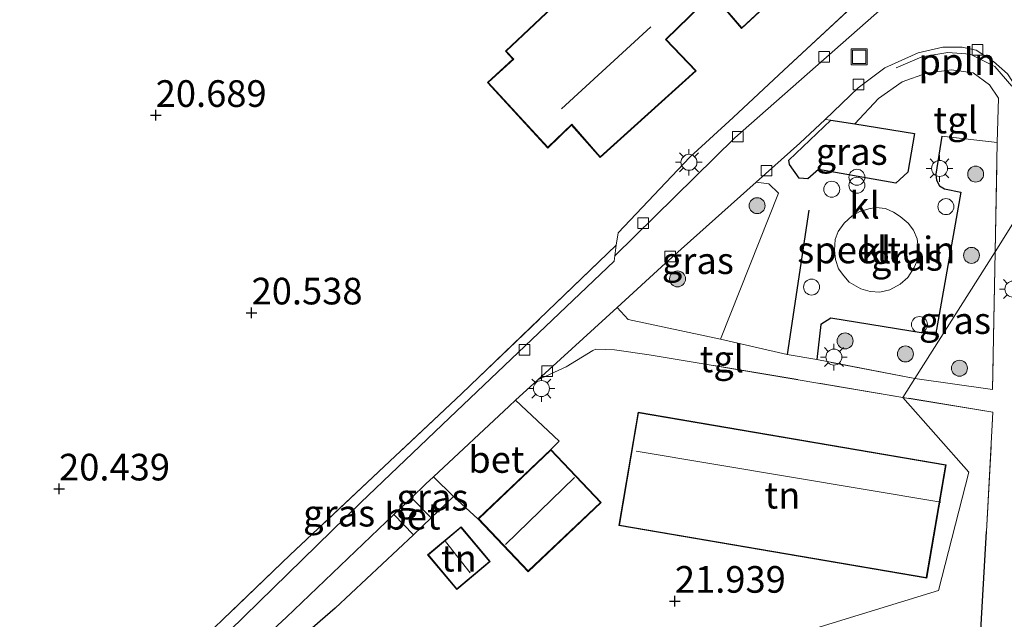
# Model space of a CAD drawing. Units: metres. Extents: x 199998 to 206345, y 362499 to 368753.
# Drawn here: x 200347 to 200440, y 364246 to 364302 of the extents above; entities that cross this region are included whole.
import ezdxf
from ezdxf.enums import TextEntityAlignment as Align

# ---------------------------------------------------------------- set-up
doc = ezdxf.new("R2010")
doc.units = ezdxf.units.M
doc.linetypes.add('IE-TERREINAFSCHEIDING', pattern=[10, 8, -2])
doc.layers.get('0').update_dxf_attribs({"lineweight": 25})
for name, color, linetype, lineweight in [('B-ME-AL-OVERIG-L-B1', 7, 'Continuous', 18), ('B-ME-GR-BOOM-S-B1', 93, 'Continuous', 18), ('B-ME-GW-HOOGTEPUNT-S-B1', 10, 'Continuous', 25), ('B-ME-IE-GRASLAND-GV-B6', 93, 'Continuous', 18), ('B-ME-IE-GRONDWERKLIJN-GROND_INGERICHT-GV-B6', 253, 'Continuous', 18), ('B-ME-IE-HULPGEOMETRIE-L-B1', 53, 'Continuous', 18), ('B-ME-IE-INRICHTINGSELEMENT-S-B1', 253, 'Continuous', 18), ('B-ME-IE-MEUBILAIR_WEGMEUBILAIR-LICHTMAST-S-B1', 8, 'Continuous', 18), ('B-ME-IE-TERREINAFSCHEIDING-DOORGANG-L-B1', 8, 'IE-TERREINAFSCHEIDING-KUNSTMATIG-OPEN', 18), ('B-ME-IE-TERREINAFSCHEIDING-HAAG-L-B1', 10, 'Continuous', 25), ('B-ME-IE-TERREINAFSCHEIDING-HAAGRASTER-L-B1', 10, 'Continuous', 25), ('B-ME-IE-TERREINAFSCHEIDING-RASTERHEKWERK-L-B1', 8, 'IE-TERREINAFSCHEIDING', 18), ('B-ME-KG-KADASTRAAL-DAKRAND-L-B1', 13, 'Continuous', 18), ('B-ME-KG-KADASTRAAL-NOKLIJN-L-B1', 13, 'Continuous', 18), ('B-ME-OG-BEBOUWING-GV-B6', 173, 'Continuous', 18), ('B-ME-VH-VERH_SOORT-BETON-OVERIG-GV-B6', 8, 'IE-TERREINAFSCHEIDING-NATUURLIJK-HOUTWAL', 18), ('B-ME-VH-VERH_SOORT-BITUMEN-GV-B6', 8, 'IE-TERREINAFSCHEIDING-NATUURLIJK-HOUTWAL', 18), ('B-ME-VH-VERH_SOORT-KLINKERS-GV-B6', 8, 'IE-TERREINAFSCHEIDING-NATUURLIJK-HOUTWAL', 18), ('B-ME-VH-VERH_SOORT-TEGELS-GV-B6', 8, 'Continuous', 18), ('B-ME-VV-KOLK-S-B1', 8, 'Continuous', 18)]:
    doc.layers.add(name, color=color, linetype=linetype, lineweight=lineweight)
doc.styles.add('NLCS-ISO', font='NLCS-ISO.TTF')
doc.linetypes.add('IE-TERREINAFSCHEIDING-KUNSTMATIG-OPEN', pattern='A,7,-1.5,[67,NLCS.SHX,S=0.75,R=0,X=0,Y=0],-1.5', length=10)
doc.linetypes.add('IE-TERREINAFSCHEIDING-NATUURLIJK-HOUTWAL', pattern='A,7,-1.5,[67,NLCS.SHX,S=0.75,R=45,X=0,Y=0],-1.5,7,-1.5,[70,NLCS.SHX,S=0.75,R=0,X=0,Y=0],-1.5', length=20)

# ---------------------------------------------------------------- blocks, each defined once
blk = doc.blocks.new('dtb')
blk.add_circle((0, 0), 0.75)
blk = doc.blocks.new('put')
for p, q in [((0.75, 0.75), (-0.75, 0.75)), ((-0.75, 0.75), (-0.75, -0.75)), ((0.75, -0.75), (0.75, 0.75)), ((-0.75, -0.75), (0.75, -0.75))]:
    blk.add_line(p, q)
blk.add_lwpolyline([(-0.625, 0.625), (0.625, 0.625), (0.625, -0.625), (-0.625, -0.625)], close=True)
blk = doc.blocks.new('prullenbak')
for centre in [(-0.375, 0), (0.375, 0)]:
    blk.add_circle(centre, 0.75)
blk = doc.blocks.new('boom')
blk.add_hatch(color=256).paths.add_polyline_path([(-0.75, 0, 1), (0.75, 0, 1)])
blk.add_circle((0, 0), 0.75)
blk = doc.blocks.new('hoogtepunt')
for p, q in [((-0.5, 0), (0.5, 0)), ((0, 0.5), (0, -0.5))]:
    blk.add_line(p, q)
blk = doc.blocks.new('kolk')
blk.add_lwpolyline([(-0.5, -0.5), (0.5, -0.5), (0.5, 0.5), (-0.5, 0.5)], close=True)
blk = doc.blocks.new('lantaarnpaal')
for p, q in [((0, 0.75), (0, 1.25)), ((-0.75, 0), (-1.25, 0)), ((-0.884, 0.884), (-0.53, 0.53)), ((0.53, 0.53), (0.884, 0.884)), ((0.75, 0), (1.25, 0)), ((-0.53, -0.53), (-0.884, -0.884)), ((0, -0.75), (0, -1.25)), ((0.53, -0.53), (0.884, -0.884))]:
    blk.add_line(p, q)
blk.add_circle((0, 0), 0.75)

msp = doc.modelspace()

# ---------------------------------------------------------------- linework, layer by layer
at = {"layer": 'B-ME-AL-OVERIG-L-B1'}
msp.add_polyline3d([(200440.583, 364295.93, 21.528), (200438.997, 364297.786, 21.543), (200436.694, 364298.925, 21.521), (200434.593, 364299.101, 21.551), (200432.138, 364298.677, 21.536), (200429.741, 364297.667, 21.521)], dxfattribs=at)
at = {"layer": 'B-ME-IE-GRASLAND-GV-B6'}
for points in [[(200425.862, 364292.393, 21.629), (200431.451, 364291.485, 21.693), (200430.843, 364287.858, 21.671), (200429.69, 364286.843, 21.708), (200422.439, 364288.117, 21.708), (200421.441, 364287.237, 21.641), (200420.64, 364287.307, 21.626), (200419.724, 364288.58, 21.626), (200419.667, 364288.979, 21.588), (200423.61, 364292.758, 21.603), (200425.862, 364292.393, 21.629)], [(200439.211, 364290.647, 21.566), (200439.023, 364280.401, 21.543), (200431.486, 364268.492, 21.576), (200422.279, 364270.277, 21.701), (200422.679, 364273.564, 21.753), (200423.607, 364274.16, 21.738), (200433.436, 364272.579, 21.708), (200435.806, 364285.986, 21.626), (200434.268, 364286.307, 21.603), (200433.805, 364286.58, 21.618), (200433.53, 364287.11, 21.603), (200433.456, 364287.668, 21.618), (200434.019, 364291.251, 21.603), (200439.211, 364290.647, 21.566)], [(200413.261, 364272.195, 21.574), (200404.583, 364274.05, 21.469), (200403.546, 364275.162, 21.356), (200408.098, 364279.323, 21.403), (200416.597, 364286.916, 21.529), (200417.799, 364286.784, 21.559), (200418.701, 364285.884, 21.559), (200413.261, 364272.195, 21.574)], [(200403.334, 364280.003, 21.453), (200403.265, 364279.507, 21.47), (200387.819, 364264.81, 21.32), (200379.507, 364256.851, 21.058), (200358.978, 364236.829, 20.447), (200357.467, 364235.407, 20.401), (200352.484, 364230.72, 20.251), (200351.448, 364231.318, 20.226), (200359.452, 364239.07, 20.42), (200372.878, 364251.966, 20.72), (200388.955, 364267.063, 21.283), (200403.471, 364281.004, 21.509), (200403.334, 364280.003, 21.453)], [(200438.778, 364267.465, 21.584), (200431.486, 364268.492, 21.576), (200439.023, 364280.401, 21.543), (200438.778, 364267.465, 21.584)], [(200388.188, 364257.436, 21.363), (200386.091, 364255.441, 21.326), (200384.246, 364257.316, 21.115), (200385.597, 364258.609, 21.121), (200386.315, 364259.278, 21.133), (200388.188, 364257.436, 21.363)], [(200384.447, 364253.833, 21.303), (200377.1, 364246.964, 21.101), (200366.243, 364237.54, 20.741), (200359.583, 364231.552, 20.358), (200358.647, 364233.273, 20.436), (200372.524, 364246.106, 20.885), (200382.596, 364255.739, 21.108), (200384.447, 364253.833, 21.303)]]:
    msp.add_polyline3d(points, dxfattribs=at)
at = {"layer": 'B-ME-IE-GRONDWERKLIJN-GROND_INGERICHT-GV-B6'}
for points in [[(200401.732, 364307.412, 21.843), (200393.074, 364299.224, 21.843), (200393.774, 364298.48, 21.843), (200391.38, 364296.293, 21.843), (200397.033, 364290.125, 21.843), (200399.254, 364292.267, 21.843), (200401.95, 364289.242, 21.843), (200410.971, 364297.362, 21.843), (200408.156, 364300.31, 21.843), (200412.511, 364304.573, 21.843), (200415.236, 364301.347, 21.843), (200423.959, 364309.46, 21.843)], [(200427.673, 364305.321, 21.66), (200419.194, 364297.438, 21.623), (200414.443, 364292.98, 21.548), (200410.361, 364289.276, 21.454), (200403.633, 364282.18, 21.377), (200403.471, 364281.004, 21.509), (200388.955, 364267.063, 21.283), (200372.878, 364251.966, 20.72), (200359.452, 364239.07, 20.42), (200351.448, 364231.318, 20.226), (200317.763, 364252.303, 19.773)], [(200430.853, 364283.081, 21.718), (200431.371, 364282.406, 21.718), (200431.713, 364281.616, 21.711), (200431.824, 364280.559, 21.711), (200431.764, 364279.712, 21.718), (200431.439, 364278.912, 21.688), (200430.821, 364277.991, 21.673), (200430.11, 364277.346, 21.726), (200429.154, 364276.817, 21.711), (200428.217, 364276.599, 21.718), (200427.299, 364276.663, 21.711), (200426.429, 364276.924, 21.741), (200425.322, 364277.556, 21.748), (200424.822, 364278.125, 21.741), (200424.329, 364278.784, 21.726), (200424.036, 364279.655, 21.741), (200423.943, 364280.555, 21.718), (200424.012, 364281.543, 21.703), (200424.278, 364282.305, 21.703), (200424.842, 364283.074, 21.673), (200425.613, 364283.757, 21.688), (200426.32, 364284.178, 21.681), (200427.159, 364284.417, 21.733), (200427.82, 364284.541, 21.711), (200428.722, 364284.45, 21.711), (200429.478, 364284.113, 21.688), (200430.116, 364283.7, 21.711), (200430.853, 364283.081, 21.718)], [(200366.243, 364237.54, 20.741), (200377.1, 364246.964, 21.101), (200384.447, 364253.833, 21.303), (200386.091, 364255.441, 21.326), (200388.188, 364257.436, 21.363), (200390.488, 364255.338, 21.506), (200395.199, 364250.372, 21.506), (200402.05, 364256.871, 21.506), (200397.34, 364261.837, 21.506), (200398.12, 364262.632, 21.506), (200394.022, 364266.457, 21.259), (200396.113, 364268.368, 21.28), (200398.781, 364269.588, 21.367), (200401.265, 364271.14, 21.449), (200401.553, 364271.261, 21.457), (200403.297, 364271.184, 21.547), (200406.556, 364270.73, 21.562), (200412.371, 364269.767, 21.637), (200430.371, 364266.73, 21.569)], [(200422.594, 364245.204, 21.569), (200433.712, 364248.607, 21.569), (200436.549, 364259.725, 21.569), (200430.371, 364266.73, 21.569), (200438.81, 364265.344, 21.569)], [(200430.371, 364266.73, 21.569), (200436.549, 364259.725, 21.569), (200433.712, 364248.607, 21.569), (200422.594, 364245.204, 21.569)], [(200403.701, 364254.697, 21.783), (200432.602, 364249.754, 21.783), (200434.424, 364260.403, 21.783), (200405.523, 364265.346, 21.783), (200403.701, 364254.697, 21.783)], [(200438.81, 364265.344, 21.569), (200438.221, 364254.133, 21.569), (200437.371, 364239.65, 21.527)], [(200388.502, 364248.689, 21.551), (200391.639, 364251.315, 21.551), (200388.904, 364254.584, 21.551), (200385.767, 364251.959, 21.551), (200388.502, 364248.689, 21.551)]]:
    msp.add_polyline3d(points, dxfattribs=at)
at = {"layer": 'B-ME-IE-HULPGEOMETRIE-L-B1'}
msp.add_polyline3d([(200379.975, 364187.105, 19.386), (200381.932, 364190.197, 19.538), (200382.793, 364192.024, 19.616), (200384.33, 364193.986, 20.479), (200386.944, 364196.067, 20.628), (200396.218, 364203.452, 20.479), (200401.493, 364207.652, 20.479), (200413.603, 364234.497, 21.569), (200422.594, 364245.204, 21.569), (200433.712, 364248.607, 21.569), (200436.549, 364259.725, 21.569), (200430.371, 364266.73, 21.569), (200431.486, 364268.492, 21.576), (200439.023, 364280.401, 21.543), (200441.29, 364283.983, 21.506), (200448.474, 364295.333, 21.484), (200450.436, 364298.434, 21.716), (200450.746, 364298.923, 21.694), (200451.622, 364299.325, 21.548), (200453.496, 364300.822, 20.77), (200456.683, 364302.251, 20.705)], dxfattribs=at)
at = {"layer": 'B-ME-IE-TERREINAFSCHEIDING-DOORGANG-L-B1'}
msp.add_line((200386.091, 364255.441, 21.326), (200384.447, 364253.833, 21.303), dxfattribs=at)
at = {"layer": 'B-ME-IE-TERREINAFSCHEIDING-HAAG-L-B1'}
for p, q in [((200427.673, 364305.321, 21.66), (200419.194, 364297.438, 21.623)), ((200414.443, 364292.98, 21.548), (200410.361, 364289.276, 21.454)), ((200419.667, 364288.979, 21.588), (200423.61, 364292.758, 21.603)), ((200421.555, 364284.312, 21.716), (200419.51, 364270.763, 21.628)), ((200437.371, 364239.65, 21.527), (200438.221, 364254.133, 21.569))]:
    msp.add_line(p, q, dxfattribs=at)
for points in [[(200431.451, 364291.485, 21.693), (200430.843, 364287.858, 21.671), (200429.69, 364286.843, 21.708), (200422.439, 364288.117, 21.708), (200421.441, 364287.237, 21.641), (200420.64, 364287.307, 21.626), (200419.724, 364288.58, 21.626), (200419.667, 364288.979, 21.588)], [(200434.019, 364291.251, 21.603), (200433.456, 364287.668, 21.618), (200433.53, 364287.11, 21.603), (200433.805, 364286.58, 21.618), (200434.268, 364286.307, 21.603), (200435.806, 364285.986, 21.626), (200433.436, 364272.579, 21.708), (200423.607, 364274.16, 21.738), (200422.679, 364273.564, 21.753), (200422.279, 364270.277, 21.701)], [(200390.488, 364255.338, 21.506), (200388.188, 364257.436, 21.363), (200386.091, 364255.441, 21.326)], [(200384.447, 364253.833, 21.303), (200377.1, 364246.964, 21.101), (200366.243, 364237.54, 20.741), (200359.583, 364231.552, 20.358), (200361.932, 364227.814, 20.396)]]:
    msp.add_polyline3d(points, dxfattribs=at)
at = {"layer": 'B-ME-IE-TERREINAFSCHEIDING-HAAGRASTER-L-B1'}
for p, q in [((200423.61, 364292.758, 21.603), (200425.862, 364292.393, 21.629)), ((200425.862, 364292.393, 21.629), (200431.451, 364291.485, 21.693))]:
    msp.add_line(p, q, dxfattribs=at)
at = {"layer": 'B-ME-IE-TERREINAFSCHEIDING-RASTERHEKWERK-L-B1'}
for p, q in [((200439.211, 364290.647, 21.566), (200434.019, 364291.251, 21.603)), ((200439.023, 364280.401, 21.543), (200439.211, 364290.647, 21.566)), ((200439.023, 364280.401, 21.543), (200438.778, 364267.465, 21.584)), ((200430.371, 364266.73, 21.569), (200412.371, 364269.767, 21.637)), ((200431.486, 364268.492, 21.576), (200422.279, 364270.277, 21.701)), ((200438.778, 364267.465, 21.584), (200431.486, 364268.492, 21.576)), ((200438.81, 364265.344, 21.569), (200430.371, 364266.73, 21.569)), ((200438.221, 364254.133, 21.569), (200438.81, 364265.344, 21.569))]:
    msp.add_line(p, q, dxfattribs=at)
msp.add_polyline3d([(200403.471, 364281.004, 21.509), (200388.955, 364267.063, 21.283), (200372.878, 364251.966, 20.72), (200359.452, 364239.07, 20.42), (200351.448, 364231.318, 20.226), (200344.028, 364224.131, 20.045), (200327.091, 364207.428, 20.12), (200315.824, 364196.8, 20.296)], dxfattribs=at)
at = {"layer": 'B-ME-KG-KADASTRAAL-DAKRAND-L-B1'}
for points in [[(200423.888, 364309.462, 25.233), (200415.24, 364301.419, 25.211), (200412.513, 364304.645, 29.051), (200408.085, 364300.313, 29.313), (200410.9, 364297.365, 25.256), (200401.954, 364289.312, 25.293), (200399.29, 364292.371, 29.163), (200397.036, 364290.196, 24.618), (200391.451, 364296.29, 24.648), (200393.845, 364298.477, 24.633), (200393.145, 364299.222, 24.183), (200401.73, 364307.342, 24.678)], [(200432.561, 364249.811, 25.436), (200403.759, 364254.738, 25.473), (200405.564, 364265.289, 25.931), (200434.366, 364260.362, 26.126), (200432.561, 364249.811, 25.436)], [(200390.559, 364255.336, 23.801), (200397.338, 364261.767, 23.876), (200401.98, 364256.873, 23.951), (200395.201, 364250.443, 23.928), (200390.559, 364255.336, 23.801)], [(200388.898, 364254.513, 23.493), (200391.569, 364251.321, 23.418), (200388.509, 364248.76, 23.396), (200385.837, 364251.952, 23.426), (200388.898, 364254.513, 23.493)]]:
    msp.add_polyline3d(points, dxfattribs=at)
at = {"layer": 'B-ME-KG-KADASTRAAL-NOKLIJN-L-B1'}
for p, q in [((200406.721, 364301.489, 31.548), (200398.326, 364293.807, 31.541)), ((200405.346, 364261.668, 32.525), (200433.925, 364256.909, 32.591)), ((200393.069, 364252.937, 25.848), (200399.536, 364259.222, 25.968)), ((200387.456, 364253.202, 23.981), (200389.761, 364250.261, 23.996))]:
    msp.add_line(p, q, dxfattribs=at)
at = {"layer": 'B-ME-OG-BEBOUWING-GV-B6'}
for points in [[(200423.959, 364309.46, 21.843), (200415.236, 364301.347, 21.843), (200412.511, 364304.573, 21.843), (200408.156, 364300.31, 21.843), (200410.971, 364297.362, 21.843), (200401.95, 364289.242, 21.843), (200399.254, 364292.267, 21.843), (200397.033, 364290.125, 21.843), (200391.38, 364296.293, 21.843), (200393.774, 364298.48, 21.843), (200393.074, 364299.224, 21.843), (200401.732, 364307.412, 21.843)], [(200432.602, 364249.754, 21.783), (200403.701, 364254.697, 21.783), (200405.523, 364265.346, 21.783), (200434.424, 364260.403, 21.783), (200432.602, 364249.754, 21.783)], [(200390.488, 364255.338, 21.506), (200397.34, 364261.837, 21.506), (200402.05, 364256.871, 21.506), (200395.199, 364250.372, 21.506), (200390.488, 364255.338, 21.506)], [(200388.904, 364254.584, 21.551), (200391.639, 364251.315, 21.551), (200388.502, 364248.689, 21.551), (200385.767, 364251.959, 21.551), (200388.904, 364254.584, 21.551)]]:
    msp.add_polyline3d(points, dxfattribs=at)
at = {"layer": 'B-ME-VH-VERH_SOORT-BETON-OVERIG-GV-B6'}
for points in [[(200397.34, 364261.837, 21.506), (200390.488, 364255.338, 21.506), (200388.188, 364257.436, 21.363), (200386.315, 364259.278, 21.133), (200393.416, 364265.903, 21.253), (200394.022, 364266.457, 21.259), (200398.12, 364262.632, 21.506), (200397.34, 364261.837, 21.506)], [(200386.091, 364255.441, 21.326), (200384.447, 364253.833, 21.303), (200382.596, 364255.739, 21.108), (200384.246, 364257.316, 21.115), (200386.091, 364255.441, 21.326)]]:
    msp.add_polyline3d(points, dxfattribs=at)
at = {"layer": 'B-ME-VH-VERH_SOORT-BITUMEN-GV-B6'}
for points in [[(200358.978, 364236.829, 20.447), (200379.507, 364256.851, 21.058), (200387.819, 364264.81, 21.32), (200403.265, 364279.507, 21.47), (200403.334, 364280.003, 21.453), (200414.602, 364291.099, 21.49), (200430.764, 364305.364, 21.547)], [(200440.189, 364297.084, 21.478), (200438.882, 364298.256, 21.553), (200437.24, 364299.314, 21.553), (200435.938, 364299.594, 21.571), (200434.12, 364299.601, 21.571), (200431.8, 364299.06, 21.534), (200428.666, 364297.667, 21.44), (200426.165, 364295.765, 21.496), (200423.057, 364292.817, 21.55), (200420.707, 364290.588, 21.59), (200416.597, 364286.916, 21.529), (200408.098, 364279.323, 21.403), (200403.546, 364275.162, 21.356), (200396.113, 364268.368, 21.28), (200394.022, 364266.457, 21.259), (200393.416, 364265.903, 21.253), (200386.315, 364259.278, 21.133), (200385.597, 364258.609, 21.121), (200384.246, 364257.316, 21.115), (200382.596, 364255.739, 21.108), (200372.524, 364246.106, 20.885), (200358.647, 364233.273, 20.436)]]:
    msp.add_polyline3d(points, dxfattribs=at)
at = {"layer": 'B-ME-VH-VERH_SOORT-KLINKERS-GV-B6'}
for points in [[(200439.211, 364290.647, 21.566), (200434.019, 364291.251, 21.603), (200433.456, 364287.668, 21.618), (200433.53, 364287.11, 21.603), (200433.805, 364286.58, 21.618), (200434.268, 364286.307, 21.603), (200435.806, 364285.986, 21.626), (200433.436, 364272.579, 21.708), (200423.607, 364274.16, 21.738), (200422.679, 364273.564, 21.753), (200422.279, 364270.277, 21.701), (200419.51, 364270.763, 21.628), (200413.261, 364272.195, 21.574), (200418.701, 364285.884, 21.559), (200417.799, 364286.784, 21.559), (200416.597, 364286.916, 21.529), (200420.707, 364290.588, 21.59), (200423.057, 364292.817, 21.55), (200423.61, 364292.758, 21.603), (200419.667, 364288.979, 21.588), (200419.724, 364288.58, 21.626), (200420.64, 364287.307, 21.626), (200421.441, 364287.237, 21.641), (200422.439, 364288.117, 21.708), (200429.69, 364286.843, 21.708), (200430.843, 364287.858, 21.671), (200431.451, 364291.485, 21.693), (200425.862, 364292.393, 21.629), (200428.085, 364294.788, 21.578), (200430.297, 364296.326, 21.578), (200432.597, 364297.16, 21.578), (200434.919, 364297.478, 21.578), (200436.969, 364297.186, 21.578), (200438.503, 364296.072, 21.578), (200439.33, 364294.813, 21.578), (200439.211, 364290.647, 21.566)], [(200425.322, 364277.556, 21.748), (200426.429, 364276.924, 21.741), (200427.299, 364276.663, 21.711), (200428.217, 364276.599, 21.718), (200429.154, 364276.817, 21.711), (200430.11, 364277.346, 21.726), (200430.821, 364277.991, 21.673), (200431.439, 364278.912, 21.688), (200431.764, 364279.712, 21.718), (200431.824, 364280.559, 21.711), (200431.713, 364281.616, 21.711), (200431.371, 364282.406, 21.718), (200430.853, 364283.081, 21.718), (200430.116, 364283.7, 21.711), (200429.478, 364284.113, 21.688), (200428.722, 364284.45, 21.711), (200427.82, 364284.541, 21.711), (200427.159, 364284.417, 21.733), (200426.32, 364284.178, 21.681), (200425.613, 364283.757, 21.688), (200424.842, 364283.074, 21.673), (200424.278, 364282.305, 21.703), (200424.012, 364281.543, 21.703), (200423.943, 364280.555, 21.718), (200424.036, 364279.655, 21.741), (200424.329, 364278.784, 21.726), (200424.822, 364278.125, 21.741), (200425.322, 364277.556, 21.748)]]:
    msp.add_polyline3d(points, dxfattribs=at)
at = {"layer": 'B-ME-VH-VERH_SOORT-TEGELS-GV-B6'}
for points in [[(200430.764, 364305.364, 21.547), (200414.602, 364291.099, 21.49), (200403.334, 364280.003, 21.453), (200403.471, 364281.004, 21.509), (200403.633, 364282.18, 21.377), (200410.361, 364289.276, 21.454), (200414.443, 364292.98, 21.548), (200419.194, 364297.438, 21.623), (200427.673, 364305.321, 21.66)], [(200441.29, 364283.983, 21.506), (200439.023, 364280.401, 21.543), (200439.211, 364290.647, 21.566), (200439.33, 364294.813, 21.578), (200438.503, 364296.072, 21.578), (200436.969, 364297.186, 21.578), (200434.919, 364297.478, 21.578), (200432.597, 364297.16, 21.578), (200430.297, 364296.326, 21.578), (200428.085, 364294.788, 21.578), (200425.862, 364292.393, 21.629), (200423.61, 364292.758, 21.603), (200423.057, 364292.817, 21.55), (200426.165, 364295.765, 21.496), (200428.666, 364297.667, 21.44), (200431.8, 364299.06, 21.534), (200434.12, 364299.601, 21.571), (200435.938, 364299.594, 21.571), (200437.24, 364299.314, 21.553), (200438.882, 364298.256, 21.553), (200440.189, 364297.084, 21.478), (200441.118, 364295.646, 21.553), (200441.526, 364294.605, 21.496), (200441.29, 364283.983, 21.506)], [(200430.898, 364153.196, 21.298), (200428.855, 364154.557, 21.43), (200428.874, 364157.21, 21.441), (200428.754, 364159.783, 21.441), (200428.828, 364160.869, 21.441), (200429.06, 364171.835, 21.441), (200429.335, 364177.793, 21.384), (200430.029, 364187.207, 21.47), (200430.752, 364190.468, 21.398), (200432.383, 364201.396, 21.441), (200434.635, 364216.35, 21.356), (200435.749, 364223.485, 21.512), (200436.486, 364229.834, 21.569), (200437.371, 364239.65, 21.527), (200438.221, 364254.133, 21.569), (200438.81, 364265.344, 21.569), (200430.371, 364266.73, 21.569), (200431.486, 364268.492, 21.576), (200438.778, 364267.465, 21.584), (200439.023, 364280.401, 21.543), (200441.29, 364283.983, 21.506)], [(200413.261, 364272.195, 21.574), (200419.51, 364270.763, 21.628), (200422.279, 364270.277, 21.701), (200431.486, 364268.492, 21.576), (200430.371, 364266.73, 21.569), (200412.371, 364269.767, 21.637), (200406.556, 364270.73, 21.562), (200403.297, 364271.184, 21.547), (200401.553, 364271.261, 21.457), (200401.265, 364271.14, 21.449), (200398.781, 364269.588, 21.367), (200396.113, 364268.368, 21.28), (200403.546, 364275.162, 21.356), (200404.583, 364274.05, 21.469), (200413.261, 364272.195, 21.574)]]:
    msp.add_polyline3d(points, dxfattribs=at)

# ---------------------------------------------------------------- block references
at = {"layer": 'B-ME-GR-BOOM-S-B1', "rotation": 90}
for p in [(200437.195, 364287.681, 21.724), (200416.69, 364284.72, 21.536), (200436.805, 364280.058, 21.776), (200409.218, 364277.853, 21.514), (200424.939, 364272.024, 21.754), (200430.606, 364270.802, 21.746), (200435.677, 364269.466, 21.634)]:
    msp.add_blockref('boom', p, dxfattribs=at)
at = {"layer": 'B-ME-GW-HOOGTEPUNT-S-B1', "rotation": 90}
for p in [(200360.248, 364293.21, 20.689), (200360.248, 364293.21, 20.689), (200369.246, 364274.673, 20.538), (200369.246, 364274.673, 20.538), (200351.179, 364258.154, 20.439), (200351.179, 364258.154, 20.439), (200408.968, 364247.617, 21.939), (200408.968, 364247.617, 21.939)]:
    msp.add_blockref('hoogtepunt', p, dxfattribs=at)
at = {"layer": 'B-ME-IE-INRICHTINGSELEMENT-S-B1', "rotation": 90}
for name, p in [('put', (200426.269, 364298.689, 21.476)), ('prullenbak', (200426.054, 364287.008, 21.703)), ('dtb', (200423.686, 364286.258, 21.619)), ('dtb', (200434.408, 364284.628, 21.679)), ('dtb', (200421.796, 364277.085, 21.649)), ('dtb', (200431.918, 364273.569, 21.656))]:
    msp.add_blockref(name, p, dxfattribs=at)
at = {"layer": 'B-ME-IE-MEUBILAIR_WEGMEUBILAIR-LICHTMAST-S-B1', "rotation": 90}
for p in [(200410.293, 364288.788, 21.421), (200433.808, 364288.216, 21.574), (200440.689, 364276.893, 21.527), (200423.896, 364270.514, 21.616), (200396.445, 364267.554, 21.264)]:
    msp.add_blockref('lantaarnpaal', p, dxfattribs=at)
at = {"layer": 'B-ME-VV-KOLK-S-B1', "rotation": 90}
for p in [(200422.977, 364298.676, 21.627), (200437.367, 364299.334, 21.552), (200426.211, 364296.099, 21.496), (200414.87, 364291.196, 21.552), (200417.564, 364288.005, 21.552), (200405.98, 364283.068, 21.496), (200408.542, 364279.955, 21.477), (200394.872, 364271.183, 21.346), (200396.98, 364269.182, 21.365)]:
    msp.add_blockref('kolk', p, dxfattribs=at)

# ---------------------------------------------------------------- texts
at = {"layer": 'B-ME-AL-OVERIG-L-B1', "ltscale": 0.2, "style": 'NLCS-ISO'}
msp.add_text('ppln', height=2.5, dxfattribs=at).set_placement((200435.469, 364298.239), align=Align.MIDDLE_CENTER)
at = {"layer": 'B-ME-GW-HOOGTEPUNT-S-B1', "ltscale": 0.2, "style": 'NLCS-ISO'}
for s, p in [('20.689', (200360.248, 364293.21, 20.689)), ('20.689', (200360.248, 364293.21, 20.689)), ('20.538', (200369.246, 364274.673, 20.538)), ('20.538', (200369.246, 364274.673, 20.538)), ('20.439', (200351.179, 364258.154, 20.439)), ('20.439', (200351.179, 364258.154, 20.439)), ('21.939', (200408.968, 364247.617, 21.939)), ('21.939', (200408.968, 364247.617, 21.939))]:
    msp.add_text(s, height=2.5, dxfattribs=at).set_placement(p, align=Align.BOTTOM_LEFT)
at = {"layer": 'B-ME-IE-GRASLAND-GV-B6', "ltscale": 0.2, "style": 'NLCS-ISO'}
for p in [(200425.559, 364289.8), (200411.123, 364279.556), (200430.745, 364279.871), (200435.254, 364273.933), (200386.217, 364257.36), (200377.459, 364255.862)]:
    msp.add_text('gras', height=2.5, dxfattribs=at).set_placement(p, align=Align.MIDDLE_CENTER)
at = {"layer": 'B-ME-IE-GRONDWERKLIJN-GROND_INGERICHT-GV-B6', "ltscale": 0.2, "style": 'NLCS-ISO'}
for s, p in [('speeltuin', (200427.868, 364280.563)), ('tn', (200419.062, 364257.55)), ('tn', (200388.703, 364251.637))]:
    msp.add_text(s, height=2.5, dxfattribs=at).set_placement(p, align=Align.MIDDLE_CENTER)
at = {"layer": 'B-ME-VH-VERH_SOORT-BETON-OVERIG-GV-B6', "ltscale": 0.2, "style": 'NLCS-ISO'}
for p in [(200392.222, 364260.903), (200384.344, 364255.578)]:
    msp.add_text('bet', height=2.5, dxfattribs=at).set_placement(p, align=Align.MIDDLE_CENTER)
at = {"layer": 'B-ME-VH-VERH_SOORT-KLINKERS-GV-B6', "ltscale": 0.2, "style": 'NLCS-ISO'}
for p in [(200426.775, 364284.759), (200427.868, 364280.563)]:
    msp.add_text('kl', height=2.5, dxfattribs=at).set_placement(p, align=Align.MIDDLE_CENTER)
at = {"layer": 'B-ME-VH-VERH_SOORT-TEGELS-GV-B6', "ltscale": 0.2, "style": 'NLCS-ISO'}
for p in [(200435.321, 364292.755), (200413.376, 364270.338)]:
    msp.add_text('tgl', height=2.5, dxfattribs=at).set_placement(p, align=Align.MIDDLE_CENTER)

doc.saveas('drawing.dxf')
